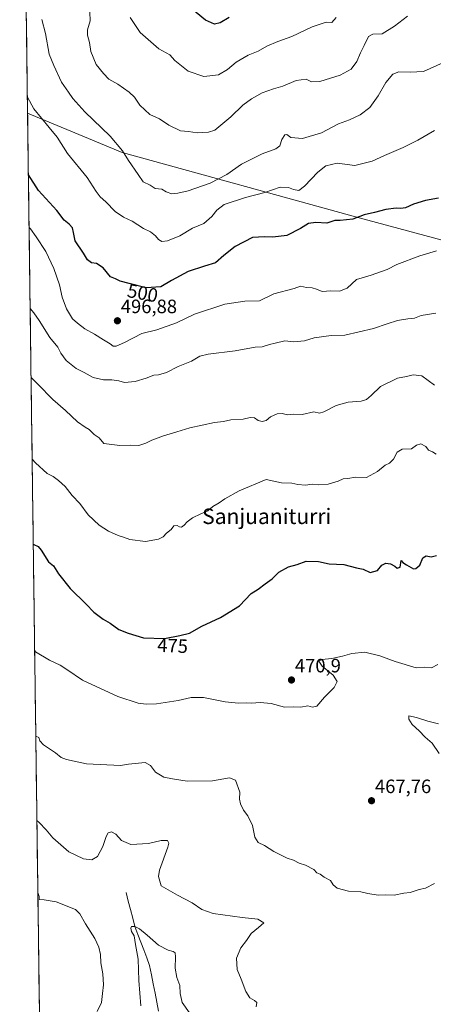
# Model space of a CAD drawing. Units: metres. Extents: x 590090 to 593536, y 4752156 to 4754516.
# Drawn here: x 590098 to 590312, y 4753059 to 4753568 of the extents above; entities that cross this region are included whole.
import ezdxf
from ezdxf.enums import TextEntityAlignment as Align

# ---------------------------------------------------------------- set-up
doc = ezdxf.new("R2010")
doc.units = ezdxf.units.M
doc.header["$MEASUREMENT"] = 0
for name, color, linetype, lineweight in [('Arbolado forestal CxS', 92, 'Continuous', 0), ('Carátula', 7, 'Continuous', 5), ('Corriente natural lineal', 142, 'Continuous', 13), ('Curva de nivel maestra', 36, 'Continuous', 30), ('Curva de nivel normal', 36, 'Continuous', 0), ('Entidad de ámbito territorial CxS', 92, 'Continuous', 0), ('Municipio CxS', 142, 'Continuous', 0), ('Punto de cota en terreno', 7, 'Continuous', 0), ('Rótulo de curva de nivel directora', 19, 'Continuous', 0), ('Rótulo de punto de cota en terreno', 19, 'Continuous', 0), ('Texto cartográfico', 19, 'Continuous', 0)]:
    doc.layers.add(name, color=color, linetype=linetype, lineweight=lineweight)
doc.styles.add('Arial', font='txt', dxfattribs={"height": 0.2})

# ---------------------------------------------------------------- blocks, each defined once
blk = doc.blocks.new('*U151')
at = {"layer": 'Arbolado forestal CxS', "color": 92, "linetype": 'Continuous', "lineweight": 0}
blk.add_polyline3d([(590820.74, 4753342.14, 473.49), (590617.86, 4753408.25, 482.14), (590480.73, 4753414.34, 501), (590366.97, 4753440.74, 495.12), (590273.87, 4753465.65, 499.17), (590151.03, 4753499.43, 509.89), (590102.02, 4753519.85, 504.01), (590097.9, 4753833.43, 598.25)], dxfattribs=at)
blk = doc.blocks.new('*U200')
at = {"layer": 'Curva de nivel normal', "color": 36, "linetype": 'Continuous', "lineweight": 0}
for points in [[(590220.51, 4753057.38, 460), (590220.75, 4753059.66, 460), (590219.6, 4753060.75, 460), (590217.12, 4753062.02, 460), (590215.03, 4753065.33, 460), (590212.68, 4753071.78, 460), (590210.63, 4753076.81, 460), (590210.31, 4753082.54, 460), (590212.52, 4753087.99, 460), (590215.43, 4753091.69, 460), (590217.96, 4753095.35, 460), (590221.68, 4753098.49, 460), (590224.51, 4753100.83, 460), (590221.35, 4753102.82, 460), (590213.22, 4753103.66, 460), (590198.14, 4753105.75, 460), (590192.24, 4753107.73, 460), (590187.38, 4753111.2, 460), (590179.68, 4753115.16, 460), (590171.18, 4753120, 460), (590169.78, 4753124.93, 460), (590170.36, 4753128.12, 460), (590174.65, 4753139.98, 460), (590175.19, 4753142.09, 460), (590174.46, 4753143.45, 460), (590171.16, 4753143.45, 460), (590164.71, 4753141.93, 460), (590155.43, 4753141.46, 460), (590150.62, 4753143.57, 460), (590147.73, 4753146.74, 460), (590145.46, 4753147.94, 460), (590143.79, 4753147.49, 460), (590142.73, 4753145.64, 460), (590141.04, 4753140.45, 460), (590138.26, 4753135.27, 460), (590135.38, 4753133.56, 460), (590130.96, 4753134.02, 460), (590123.3, 4753137.66, 460), (590115.02, 4753144.95, 460), (590111.59, 4753149.02, 460), (590107.98, 4753152.84, 460), (590106.83, 4753153.79, 460)], [(590107.32, 4753116.59, 460), (590107.92, 4753114.45, 460), (590107.96, 4753112.88, 460), (590110.63, 4753112.83, 460), (590116.81, 4753111.83, 460), (590126.81, 4753107.76, 460), (590129.02, 4753105.56, 460), (590132.06, 4753100.31, 460), (590136.85, 4753092.72, 460), (590138.94, 4753088.35, 460), (590139.74, 4753084.45, 460), (590139.93, 4753080.12, 460), (590140.98, 4753074.47, 460), (590141.42, 4753068.86, 460), (590140.75, 4753064.35, 460), (590140.38, 4753059.65, 460), (590138.01, 4753055, 460)]]:
    blk.add_polyline3d(points, dxfattribs=at)
blk = doc.blocks.new('5PATER')
at = {"layer": 'Carátula', "linetype": 'Continuous', "lineweight": 5}
h = blk.add_hatch(color=250, dxfattribs=at)
edge = h.paths.add_edge_path()
edge.add_ellipse((0, 0.01), major_axis=(-1.33, -1.34), ratio=0.999422, start_angle=0, end_angle=360)

msp = doc.modelspace()

# ---------------------------------------------------------------- linework, layer by layer
at = {"layer": 'Arbolado forestal CxS', "color": 92, "linetype": 'Continuous', "lineweight": 0}
for points in [[(590097.9, 4753833.43, 598.25), (590102.02, 4753519.85, 504.01)], [(590109.15, 4752977.29, 445.77), (590102.02, 4753519.85, 504.01), (590151.03, 4753499.43, 509.89), (590273.87, 4753465.65, 499.17), (590366.97, 4753440.74, 495.12), (590391.18, 4753063.28, 464.01), (590406.16, 4753002.21, 458.03)], [(590102.02, 4753519.85, 504.01), (590151.03, 4753499.43, 509.89), (590273.87, 4753465.65, 499.17), (590366.97, 4753440.74, 495.12)], [(590102.02, 4753519.85, 504.01), (590151.03, 4753499.43, 509.89), (590273.87, 4753465.65, 499.17), (590366.97, 4753440.74, 495.12)], [(590102.02, 4753519.85, 504.01), (590109.15, 4752977.29, 445.77)]]:
    msp.add_polyline3d(points, dxfattribs=at)
at = {"layer": 'Corriente natural lineal', "color": 142, "linetype": 'Continuous', "lineweight": 13}
msp.add_polyline3d([(590153.05, 4753116.5, 456.49), (590154.2, 4753112.11, 456.48), (590155.34, 4753107.71, 455.8), (590156.49, 4753103.32, 455.03), (590157.63, 4753098.92, 454.92), (590159.15, 4753094.9, 454.74), (590160.68, 4753090.87, 454.23), (590162.2, 4753086.85, 454.01), (590163.72, 4753082.82, 453.85), (590165.25, 4753078.8, 453.57), (590166.18, 4753074.06, 453.31), (590167.12, 4753069.32, 452.86), (590168.06, 4753064.57, 452.84), (590168.99, 4753059.83, 452.52), (590169.93, 4753055.09, 451.88)], dxfattribs=at)
at = {"layer": 'Curva de nivel maestra', "color": 36, "linetype": 'Continuous', "lineweight": 30}
for points in [[(590206.46, 4753569.43, 525), (590201.84, 4753566.57, 525), (590198.87, 4753565.9, 525), (590194.27, 4753568.04, 525), (590186.44, 4753574.39, 525)], [(590315.03, 4753475.78, 500), (590308.22, 4753474.7, 500), (590302.03, 4753472.76, 500), (590297.94, 4753470.88, 500), (590295.52, 4753470.45, 500), (590292.94, 4753470.76, 500), (590287.63, 4753470.05, 500), (590281.84, 4753468.44, 500), (590276.46, 4753467.23, 500), (590270.5, 4753465.06, 500), (590263.96, 4753464.37, 500), (590261.3, 4753464.24, 500), (590257.14, 4753462.98, 500), (590251.32, 4753463.25, 500), (590247.57, 4753462.74, 500), (590243.38, 4753460.09, 500), (590236.4, 4753456.53, 500), (590229.15, 4753455.72, 500), (590224.72, 4753455.78, 500), (590218.63, 4753455.47, 500), (590209.54, 4753450.8, 500), (590203.77, 4753446.24, 500), (590199.4, 4753442.34, 500), (590193.68, 4753440.71, 500), (590185.3, 4753437.88, 500), (590176.6, 4753433.33, 500), (590171, 4753430.01, 500), (590163.46, 4753429.43, 500), (590154.67, 4753431.7, 500), (590149.96, 4753432.83, 500), (590147.58, 4753434.13, 500), (590144.97, 4753435.24, 500), (590141.16, 4753439.74, 500), (590137.78, 4753442.11, 500), (590135.21, 4753442.38, 500), (590133.14, 4753443.91, 500), (590131.05, 4753447.33, 500), (590126.74, 4753453.78, 500), (590125.83, 4753458.12, 500), (590125.22, 4753460.46, 500), (590123.54, 4753462.4, 500), (590121.04, 4753464.52, 500), (590117.08, 4753469.54, 500), (590107.63, 4753479.8, 500), (590102.44, 4753487.95, 500)], [(590104.95, 4753296.89, 475), (590105.3, 4753296.57, 475), (590107.41, 4753295.66, 475), (590109.03, 4753293.74, 475), (590112.83, 4753287.65, 475), (590115.52, 4753285.67, 475), (590117.94, 4753281.42, 475), (590124, 4753273.82, 475), (590132.31, 4753265.69, 475), (590136.32, 4753261.55, 475), (590141.09, 4753258.04, 475), (590144.76, 4753255.91, 475), (590149.23, 4753252.7, 475), (590154.17, 4753250.75, 475), (590162, 4753248.42, 475), (590172.89, 4753247.97, 475), (590180.96, 4753249.56, 475), (590185.96, 4753250.77, 475), (590192.3, 4753254.35, 475), (590201.96, 4753258.85, 475), (590211.86, 4753264.92, 475), (590217.86, 4753271.24, 475), (590221.52, 4753273.55, 475), (590225.11, 4753276.27, 475), (590228.79, 4753278.8, 475), (590232.2, 4753282.34, 475), (590237.3, 4753285.04, 475), (590241.65, 4753286.36, 475), (590246.31, 4753288.06, 475), (590252.76, 4753287.88, 475), (590258.31, 4753286.66, 475), (590265.86, 4753286.31, 475), (590272.48, 4753284.61, 475), (590275.91, 4753283.83, 475), (590279.63, 4753282.24, 475), (590283.28, 4753283.17, 475), (590285.55, 4753285.94, 475), (590287.67, 4753286.92, 475), (590290.02, 4753286.61, 475), (590292.27, 4753285.42, 475), (590293.59, 4753284.4, 475), (590295.17, 4753284.97, 475), (590295.67, 4753288.38, 475), (590296.48, 4753287.36, 475), (590298.35, 4753286.17, 475), (590302.02, 4753284.02, 475), (590303.26, 4753284.15, 475), (590305.26, 4753285.92, 475), (590306.88, 4753289.73, 475), (590308.51, 4753290.79, 475), (590311.18, 4753290.32, 475), (590313.89, 4753291.02, 475)]]:
    msp.add_polyline3d(points, dxfattribs=at)
at = {"layer": 'Curva de nivel normal', "color": 36, "linetype": 'Continuous', "lineweight": 0}
for points in [[(590298.9, 4753569.99, 515), (590292.22, 4753564.8, 515), (590285.79, 4753560.96, 515), (590280.86, 4753560.77, 515), (590278.6, 4753559.54, 515), (590276.45, 4753554.92, 515), (590274.5, 4753550.98, 515), (590272.64, 4753546.58, 515), (590269.67, 4753542.67, 515), (590264, 4753539.48, 515), (590253.54, 4753536.16, 515), (590249.15, 4753536.11, 515), (590246.39, 4753537.38, 515), (590241.18, 4753536.78, 515), (590234.33, 4753533.81, 515), (590229.42, 4753532.37, 515), (590223.66, 4753530.28, 515), (590218.02, 4753527.32, 515), (590213.5, 4753523.92, 515), (590207.28, 4753518, 515), (590199.08, 4753511.12, 515), (590195.79, 4753510.01, 515), (590189.83, 4753509.59, 515), (590185.43, 4753510.38, 515), (590181.18, 4753510.65, 515), (590175.27, 4753513.66, 515), (590170.34, 4753516.84, 515), (590165.36, 4753519.22, 515), (590160.15, 4753524.04, 515), (590157.4, 4753528.05, 515), (590154.72, 4753530.72, 515), (590148.86, 4753534.78, 515), (590144.1, 4753537.48, 515), (590141.26, 4753540.39, 515), (590137.59, 4753544.94, 515), (590134.77, 4753551.75, 515), (590134.08, 4753556.45, 515), (590133.04, 4753560.12, 515), (590133.1, 4753562.98, 515), (590134.43, 4753567.56, 515), (590134.28, 4753572.1, 515)], [(590317.63, 4753546.02, 510), (590307.11, 4753541.32, 510), (590300.22, 4753541.08, 510), (590294.44, 4753541.2, 510), (590291.3, 4753540.04, 510), (590287.66, 4753535.79, 510), (590283.73, 4753528.87, 510), (590279.32, 4753522.81, 510), (590274.3, 4753519.02, 510), (590268.85, 4753516.33, 510), (590263.09, 4753514.26, 510), (590254.24, 4753509.75, 510), (590244.45, 4753506.81, 510), (590238.41, 4753507.33, 510), (590236.42, 4753508.8, 510), (590235.38, 4753508.64, 510), (590233.7, 4753506.22, 510), (590232.69, 4753502.96, 510), (590230.66, 4753501.35, 510), (590223.66, 4753498.83, 510), (590212.8, 4753493.52, 510), (590205.3, 4753488.1, 510), (590196.63, 4753483.57, 510), (590185.3, 4753479.72, 510), (590179.83, 4753478.53, 510), (590176.76, 4753478.06, 510), (590173.9, 4753479.19, 510), (590171.58, 4753480.52, 510), (590168.08, 4753480.9, 510), (590165.45, 4753482.61, 510), (590161.84, 4753484.32, 510), (590159.35, 4753488.17, 510), (590154.22, 4753495.27, 510), (590151.15, 4753500.3, 510), (590144.88, 4753507.99, 510), (590131.68, 4753520.6, 510), (590125.52, 4753527.36, 510), (590123.22, 4753530.78, 510), (590119.66, 4753535.84, 510), (590115.57, 4753544.44, 510), (590113.26, 4753550.36, 510), (590111.22, 4753561.12, 510), (590109.44, 4753568.34, 510)], [(590155.13, 4753569.28, 520), (590160.38, 4753561.53, 520), (590170.08, 4753553.18, 520), (590175.68, 4753549.95, 520), (590178.31, 4753547.13, 520), (590185.26, 4753541.52, 520), (590193.41, 4753538.84, 520), (590200.96, 4753539.7, 520), (590205.63, 4753542.36, 520), (590210.15, 4753546.16, 520), (590216.38, 4753549.94, 520), (590221.48, 4753552.01, 520), (590225.96, 4753554.47, 520), (590231.7, 4753556.91, 520), (590239, 4753559.58, 520), (590249.45, 4753564.47, 520), (590256.74, 4753566.94, 520), (590259.63, 4753566.8, 520), (590261.96, 4753569.26, 520)], [(590101.91, 4753528.09, 505), (590105.25, 4753522.07, 505), (590113.23, 4753512.46, 505), (590117.29, 4753507.44, 505), (590122.75, 4753498.91, 505), (590132.82, 4753486.64, 505), (590137.54, 4753479.36, 505), (590139.7, 4753476.52, 505), (590142.53, 4753473.99, 505), (590147.36, 4753468.96, 505), (590151.66, 4753466.03, 505), (590156.25, 4753463.96, 505), (590162.03, 4753460.18, 505), (590165.75, 4753458.4, 505), (590168.33, 4753456.44, 505), (590169.8, 4753454.44, 505), (590171.63, 4753453.49, 505), (590174.55, 4753453.84, 505), (590180.98, 4753456.37, 505), (590187.55, 4753460.29, 505), (590193.36, 4753462.83, 505), (590197.56, 4753466.3, 505), (590200.03, 4753469.61, 505), (590203.96, 4753472.55, 505), (590214.98, 4753476.14, 505), (590225.02, 4753478.71, 505), (590232.95, 4753481.58, 505), (590237.29, 4753481.36, 505), (590239.84, 4753480.28, 505), (590242.56, 4753479.89, 505), (590245.59, 4753482.02, 505), (590252.48, 4753489.24, 505), (590256.62, 4753492.57, 505), (590262.38, 4753494.01, 505), (590271.63, 4753492.77, 505), (590280.63, 4753495, 505), (590286.96, 4753497.91, 505), (590296.63, 4753502, 505), (590304.3, 4753505.92, 505), (590312.96, 4753510.81, 505)], [(590102.8, 4753460.71, 495), (590103.44, 4753460.06, 495), (590106.5, 4753455.79, 495), (590111.4, 4753448.22, 495), (590115.56, 4753439.5, 495), (590118.59, 4753431.06, 495), (590120.01, 4753424.58, 495), (590122.11, 4753418.62, 495), (590125.33, 4753413.4, 495), (590127.9, 4753411.13, 495), (590131.6, 4753408.27, 495), (590136.72, 4753405.54, 495), (590141.3, 4753402.5, 495), (590144.84, 4753400.51, 495), (590146.33, 4753399.28, 495), (590147.96, 4753399.23, 495), (590152.18, 4753401.26, 495), (590161.18, 4753405.87, 495), (590168.96, 4753407.72, 495), (590179.1, 4753411.35, 495), (590188.56, 4753415.89, 495), (590204.19, 4753421.04, 495), (590214.63, 4753422.53, 495), (590222.11, 4753422.77, 495), (590229.7, 4753426.37, 495), (590240.17, 4753429.08, 495), (590243.5, 4753430.34, 495), (590246.62, 4753429.71, 495), (590249.46, 4753429.43, 495), (590251.74, 4753428.71, 495), (590254.69, 4753427.58, 495), (590259.17, 4753427.84, 495), (590263.57, 4753427.8, 495), (590267.63, 4753429.32, 495), (590272.52, 4753433.76, 495), (590280.15, 4753435.99, 495), (590288.3, 4753438.98, 495), (590293.31, 4753441.57, 495), (590305.3, 4753446.07, 495), (590313.96, 4753448.55, 495)], [(590313.59, 4753416.41, 490), (590306, 4753415.17, 490), (590302.55, 4753413.74, 490), (590299.11, 4753413.42, 490), (590293.7, 4753412.5, 490), (590288.31, 4753410.83, 490), (590281.26, 4753408.35, 490), (590266.35, 4753405, 490), (590259.3, 4753404.72, 490), (590250.61, 4753403.54, 490), (590245.54, 4753402, 490), (590239.96, 4753401.53, 490), (590235.3, 4753402.06, 490), (590230.3, 4753400.83, 490), (590227.3, 4753400.19, 490), (590223.66, 4753398.99, 490), (590219.92, 4753398.83, 490), (590209.63, 4753396.83, 490), (590195.56, 4753395.06, 490), (590191.3, 4753394.09, 490), (590186.96, 4753391.58, 490), (590179.96, 4753388.7, 490), (590173.94, 4753385.57, 490), (590169.86, 4753384.45, 490), (590167.38, 4753384.2, 490), (590163.53, 4753382.75, 490), (590157.68, 4753381.05, 490), (590152.3, 4753380.51, 490), (590149.3, 4753381.39, 490), (590145.63, 4753381.87, 490), (590141.34, 4753381.86, 490), (590136.06, 4753383.08, 490), (590131.36, 4753385.61, 490), (590127.17, 4753387.71, 490), (590121.99, 4753391.91, 490), (590119.32, 4753395.68, 490), (590117.74, 4753398.69, 490), (590113.5, 4753403.71, 490), (590108.04, 4753412.5, 490), (590105.31, 4753416.51, 490), (590103.35, 4753418.7, 490)], [(590312.89, 4753379.05, 485), (590306.27, 4753383.94, 485), (590301.86, 4753384.48, 485), (590298.41, 4753383.56, 485), (590293.66, 4753382.8, 485), (590284.9, 4753378.44, 485), (590279.98, 4753373.69, 485), (590277.68, 4753371.66, 485), (590274.84, 4753370.84, 485), (590268.18, 4753370.33, 485), (590261.9, 4753368.61, 485), (590255.53, 4753365.22, 485), (590253.26, 4753364.63, 485), (590250.29, 4753365.28, 485), (590244.22, 4753364, 485), (590239.81, 4753364.03, 485), (590236.7, 4753363.82, 485), (590233.89, 4753364.4, 485), (590231.32, 4753364.3, 485), (590227.96, 4753362.68, 485), (590225.63, 4753360.76, 485), (590223.58, 4753360.24, 485), (590221.44, 4753360.73, 485), (590219.58, 4753362.13, 485), (590217.42, 4753362.28, 485), (590213.65, 4753361.48, 485), (590207.39, 4753361.21, 485), (590203.52, 4753360.34, 485), (590198.89, 4753359.76, 485), (590186.04, 4753357.06, 485), (590179.37, 4753354.9, 485), (590172.41, 4753352.91, 485), (590166.39, 4753350.7, 485), (590163.3, 4753349, 485), (590159.61, 4753347.82, 485), (590155.43, 4753348.07, 485), (590149.78, 4753347.94, 485), (590141.51, 4753348.99, 485), (590139.08, 4753351.9, 485), (590136.48, 4753353.63, 485), (590133.95, 4753356.11, 485), (590131.82, 4753357.31, 485), (590127.94, 4753360.09, 485), (590121.71, 4753365.91, 485), (590115.13, 4753371.61, 485), (590107.24, 4753379.7, 485), (590103.82, 4753383.09, 485)], [(590313.67, 4753343.38, 480), (590311.8, 4753344.52, 480), (590309.84, 4753345.48, 480), (590308.31, 4753347.38, 480), (590305.8, 4753348.8, 480), (590303.63, 4753348.07, 480), (590300.93, 4753346.07, 480), (590296.17, 4753346.04, 480), (590293.6, 4753344.51, 480), (590291.63, 4753340.88, 480), (590289.63, 4753338.78, 480), (590287.3, 4753337.78, 480), (590283.3, 4753334.42, 480), (590277.63, 4753331.28, 480), (590271.96, 4753331.45, 480), (590267.96, 4753330.74, 480), (590265.63, 4753330.55, 480), (590262.96, 4753329.39, 480), (590257.76, 4753327.89, 480), (590252.8, 4753327.44, 480), (590249.52, 4753327.8, 480), (590246.01, 4753327.28, 480), (590242.06, 4753327.62, 480), (590238.96, 4753328.42, 480), (590233.63, 4753328.64, 480), (590225.63, 4753330.32, 480), (590211.63, 4753324.42, 480), (590204.3, 4753320.27, 480), (590201.3, 4753318.18, 480), (590197.96, 4753316.36, 480), (590195.36, 4753314.09, 480), (590191.82, 4753312.6, 480), (590187.55, 4753310.52, 480), (590184.73, 4753308.45, 480), (590183.23, 4753306.63, 480), (590181.76, 4753305.69, 480), (590180.7, 4753305.76, 480), (590179.48, 4753306.56, 480), (590177.82, 4753306.23, 480), (590176.38, 4753304.48, 480), (590173.92, 4753302.52, 480), (590172.2, 4753300.65, 480), (590169.78, 4753299.34, 480), (590163.14, 4753298.14, 480), (590154.99, 4753299.22, 480), (590151.73, 4753300.44, 480), (590148.99, 4753301.3, 480), (590143.92, 4753303.59, 480), (590139.03, 4753306.71, 480), (590133.48, 4753312.05, 480), (590129.09, 4753317.9, 480), (590125.03, 4753322.06, 480), (590121.5, 4753326.73, 480), (590117.96, 4753329.69, 480), (590115.3, 4753331.77, 480), (590112.09, 4753333.42, 480), (590106.09, 4753338.95, 480), (590104.37, 4753340.88, 480)], [(590314.63, 4753234.6, 470), (590311.3, 4753232.91, 470), (590307.62, 4753233.1, 470), (590303.43, 4753232.9, 470), (590292.43, 4753236.06, 470), (590284.62, 4753239.11, 470), (590276.71, 4753240.86, 470), (590270.04, 4753240.24, 470), (590265.28, 4753238.81, 470), (590259.63, 4753237.64, 470), (590254.47, 4753237.2, 470), (590252.97, 4753236.24, 470), (590254.68, 4753233.7, 470), (590260.35, 4753228.99, 470), (590262.5, 4753225.82, 470), (590260.86, 4753222.7, 470), (590255.96, 4753217.58, 470), (590251.96, 4753212.98, 470), (590249.63, 4753212.46, 470), (590247.3, 4753213.13, 470), (590243.7, 4753212.54, 470), (590239.92, 4753212.59, 470), (590235.08, 4753212.5, 470), (590228.27, 4753214.32, 470), (590222.47, 4753214.94, 470), (590218.08, 4753214.56, 470), (590215.3, 4753214.76, 470), (590211.34, 4753214.49, 470), (590204.46, 4753215.19, 470), (590193.22, 4753217.41, 470), (590186.81, 4753217.49, 470), (590180.06, 4753215.94, 470), (590168.82, 4753214.14, 470), (590163.51, 4753213.96, 470), (590159.29, 4753214.56, 470), (590148.73, 4753218.03, 470), (590130.47, 4753226.45, 470), (590122.3, 4753232, 470), (590118.96, 4753234.17, 470), (590113.3, 4753236.72, 470), (590106.1, 4753241.14, 470), (590105.68, 4753241.55, 470)], [(590315.23, 4753188.54, 465), (590311.62, 4753193.77, 465), (590308.1, 4753196.92, 465), (590305, 4753200.16, 465), (590301.33, 4753203.55, 465), (590299.54, 4753206.32, 465), (590299.64, 4753207.96, 465), (590303.5, 4753207.06, 465), (590309.38, 4753205.18, 465), (590314.94, 4753203.84, 465)], [(590106.25, 4753197.48, 465), (590107.89, 4753196.71, 465), (590108.32, 4753195, 465), (590110.23, 4753193.05, 465), (590116.4, 4753188.88, 465), (590119.47, 4753186.45, 465), (590122.25, 4753185.36, 465), (590132.62, 4753183.2, 465), (590150.12, 4753182.36, 465), (590154.31, 4753182.9, 465), (590162.9, 4753183.84, 465), (590165.72, 4753182.21, 465), (590168.3, 4753178.78, 465), (590172.7, 4753176.19, 465), (590177.16, 4753175.32, 465), (590184.72, 4753174.2, 465), (590197.89, 4753174.37, 465), (590206.72, 4753175.87, 465), (590209.7, 4753174.72, 465), (590211.92, 4753168.46, 465), (590211.88, 4753164.92, 465), (590212.37, 4753162.52, 465), (590213.95, 4753159.1, 465), (590216.09, 4753156.24, 465), (590218.48, 4753151.3, 465), (590219.78, 4753145.27, 465), (590221.58, 4753142.4, 465), (590224.72, 4753140.87, 465), (590229.7, 4753137.75, 465), (590236.53, 4753134.41, 465), (590239.82, 4753133.24, 465), (590242.72, 4753131.81, 465), (590246.1, 4753130.67, 465), (590250.4, 4753128.52, 465), (590251.82, 4753126.7, 465), (590253.56, 4753126.1, 465), (590255.78, 4753124.52, 465), (590259.01, 4753122.74, 465), (590260.34, 4753120.6, 465), (590262.48, 4753118.84, 465), (590268.34, 4753117.35, 465), (590274.72, 4753116.95, 465), (590278.38, 4753116.06, 465), (590283.61, 4753115.21, 465), (590287.71, 4753115.3, 465), (590291.96, 4753115.22, 465), (590296.96, 4753116.29, 465), (590300.3, 4753116.56, 465), (590304.96, 4753118.13, 465), (590308.3, 4753118.84, 465), (590312.94, 4753121.28, 465)], [(590160.75, 4753057.9, 455), (590159.64, 4753071.08, 455), (590159.39, 4753082.03, 455), (590157.97, 4753089.74, 455), (590157.31, 4753094.13, 455), (590155.88, 4753096.37, 455), (590155.44, 4753098.04, 455), (590155.92, 4753098.96, 455), (590157.63, 4753098.92, 455), (590159.96, 4753097.86, 455), (590164.01, 4753094.52, 455), (590169.79, 4753089.38, 455), (590174.93, 4753086.72, 455), (590177.42, 4753086.12, 455), (590178.41, 4753085.32, 455), (590178.7, 4753083.34, 455), (590178.41, 4753077.45, 455), (590179.28, 4753072.53, 455), (590180.9, 4753068.45, 455), (590181.1, 4753064.36, 455), (590182.09, 4753059.67, 455), (590185.88, 4753054.36, 455)]]:
    msp.add_polyline3d(points, dxfattribs=at)
at = {"layer": 'Entidad de ámbito territorial CxS', "color": 92, "linetype": 'Continuous', "lineweight": 0}
msp.add_polyline3d([(590108.11, 4753056.59, 462.6), (590108.04, 4753061.59, 462.84), (590107.97, 4753066.59, 463.02), (590107.91, 4753071.59, 463.15), (590107.84, 4753076.59, 463.28), (590107.78, 4753081.58, 463.42), (590107.71, 4753086.58, 463.36), (590107.65, 4753091.58, 463.16), (590107.58, 4753096.58, 462.76), (590107.51, 4753101.58, 462.16), (590107.45, 4753106.58, 461.32), (590107.38, 4753111.58, 460.48), (590107.32, 4753116.58, 459.96), (590107.25, 4753121.58, 459.63), (590107.19, 4753126.58, 459.55), (590107.12, 4753131.58, 459.39), (590107.05, 4753136.57, 459.44), (590106.99, 4753141.57, 459.39), (590106.92, 4753146.57, 459.33), (590106.86, 4753151.57, 459.67), (590106.79, 4753156.57, 460.38), (590106.73, 4753161.57, 460.93), (590106.66, 4753166.57, 461.44), (590106.59, 4753171.57, 462.22), (590106.53, 4753176.57, 462.89), (590106.46, 4753181.57, 463.42), (590106.4, 4753186.57, 463.89), (590106.33, 4753191.57, 464.34), (590106.27, 4753196.56, 464.8), (590106.2, 4753201.56, 465.42), (590106.13, 4753206.56, 466.12), (590106.07, 4753211.56, 466.67), (590106, 4753216.56, 467.08), (590105.94, 4753221.56, 467.7), (590105.87, 4753226.56, 468.36), (590105.81, 4753231.56, 468.91), (590105.74, 4753236.56, 469.43), (590105.67, 4753241.56, 469.96), (590105.61, 4753246.56, 470.41), (590105.54, 4753251.55, 470.87), (590105.48, 4753256.55, 471.36), (590105.41, 4753261.55, 471.7), (590105.35, 4753266.55, 472.04), (590105.28, 4753271.55, 472.45), (590105.22, 4753276.55, 472.88), (590105.15, 4753281.55, 473.28), (590105.08, 4753286.55, 473.72), (590105.02, 4753291.55, 474.25), (590104.95, 4753296.55, 474.79), (590104.89, 4753301.55, 475.35), (590104.82, 4753306.54, 476.02), (590104.76, 4753311.54, 476.69), (590104.69, 4753316.54, 477.29), (590104.62, 4753321.54, 477.85), (590104.56, 4753326.54, 478.39), (590104.49, 4753331.54, 479), (590104.43, 4753336.54, 479.56), (590104.36, 4753341.54, 480.11), (590104.3, 4753346.54, 480.65), (590104.23, 4753351.54, 481.19), (590104.16, 4753356.54, 481.67), (590104.1, 4753361.53, 482.23), (590104.03, 4753366.53, 482.82), (590103.97, 4753371.53, 483.4), (590103.9, 4753376.53, 484.02), (590103.84, 4753381.53, 484.72), (590103.77, 4753386.53, 485.5), (590103.7, 4753391.53, 486.21), (590103.64, 4753396.53, 486.83), (590103.57, 4753401.53, 487.55), (590103.51, 4753406.53, 488.48), (590103.44, 4753411.53, 489.22), (590103.38, 4753416.52, 489.83), (590103.31, 4753421.52, 490.32), (590103.24, 4753426.52, 490.86), (590103.18, 4753431.52, 491.46), (590103.11, 4753436.52, 492.05), (590103.05, 4753441.52, 492.54), (590102.98, 4753446.52, 492.97), (590102.92, 4753451.52, 493.45), (590102.85, 4753456.52, 494.16), (590102.78, 4753461.52, 495.23), (590102.72, 4753466.52, 496.24), (590102.65, 4753471.52, 497.19), (590102.59, 4753476.51, 498.19), (590102.52, 4753481.51, 498.93), (590102.46, 4753486.51, 499.64), (590102.39, 4753491.51, 500.28), (590102.32, 4753496.51, 500.98), (590102.26, 4753501.51, 501.76), (590102.19, 4753506.51, 502.3), (590102.13, 4753511.51, 502.95), (590102.06, 4753516.51, 503.46), (590102, 4753521.51, 504.06), (590101.93, 4753526.51, 504.76), (590101.86, 4753531.5, 505.28), (590101.8, 4753536.5, 505.77), (590101.73, 4753541.5, 506.24), (590101.67, 4753546.5, 506.76), (590101.6, 4753551.5, 507.34), (590101.54, 4753556.5, 507.69), (590101.47, 4753561.5, 507.99), (590101.41, 4753566.5, 508.25), (590101.34, 4753571.5, 508.39)], dxfattribs=at)
at = {"layer": 'Municipio CxS', "color": 142, "linetype": 'Continuous', "lineweight": 0}
msp.add_polyline3d([(590108.11, 4753056.59, 462.6), (590108.04, 4753061.59, 462.84), (590107.97, 4753066.59, 463.02), (590107.91, 4753071.59, 463.15), (590107.84, 4753076.59, 463.28), (590107.78, 4753081.58, 463.42), (590107.71, 4753086.58, 463.36), (590107.65, 4753091.58, 463.16), (590107.58, 4753096.58, 462.76), (590107.51, 4753101.58, 462.16), (590107.45, 4753106.58, 461.32), (590107.38, 4753111.58, 460.48), (590107.32, 4753116.58, 459.96), (590107.25, 4753121.58, 459.63), (590107.19, 4753126.58, 459.55), (590107.12, 4753131.58, 459.39), (590107.05, 4753136.57, 459.44), (590106.99, 4753141.57, 459.39), (590106.92, 4753146.57, 459.33), (590106.86, 4753151.57, 459.67), (590106.79, 4753156.57, 460.38), (590106.73, 4753161.57, 460.93), (590106.66, 4753166.57, 461.44), (590106.59, 4753171.57, 462.22), (590106.53, 4753176.57, 462.89), (590106.46, 4753181.57, 463.42), (590106.4, 4753186.57, 463.89), (590106.33, 4753191.57, 464.34), (590106.27, 4753196.56, 464.8), (590106.2, 4753201.56, 465.42), (590106.13, 4753206.56, 466.12), (590106.07, 4753211.56, 466.67), (590106, 4753216.56, 467.08), (590105.94, 4753221.56, 467.7), (590105.87, 4753226.56, 468.36), (590105.81, 4753231.56, 468.91), (590105.74, 4753236.56, 469.43), (590105.67, 4753241.56, 469.96), (590105.61, 4753246.56, 470.41), (590105.54, 4753251.55, 470.87), (590105.48, 4753256.55, 471.36), (590105.41, 4753261.55, 471.7), (590105.35, 4753266.55, 472.04), (590105.28, 4753271.55, 472.45), (590105.22, 4753276.55, 472.88), (590105.15, 4753281.55, 473.28), (590105.08, 4753286.55, 473.72), (590105.02, 4753291.55, 474.25), (590104.95, 4753296.55, 474.79), (590104.89, 4753301.55, 475.35), (590104.82, 4753306.54, 476.02), (590104.76, 4753311.54, 476.69), (590104.69, 4753316.54, 477.29), (590104.62, 4753321.54, 477.85), (590104.56, 4753326.54, 478.39), (590104.49, 4753331.54, 479), (590104.43, 4753336.54, 479.56), (590104.36, 4753341.54, 480.11), (590104.3, 4753346.54, 480.65), (590104.23, 4753351.54, 481.19), (590104.16, 4753356.54, 481.67), (590104.1, 4753361.53, 482.23), (590104.03, 4753366.53, 482.82), (590103.97, 4753371.53, 483.4), (590103.9, 4753376.53, 484.02), (590103.84, 4753381.53, 484.72), (590103.77, 4753386.53, 485.5), (590103.7, 4753391.53, 486.21), (590103.64, 4753396.53, 486.83), (590103.57, 4753401.53, 487.55), (590103.51, 4753406.53, 488.48), (590103.44, 4753411.53, 489.22), (590103.38, 4753416.52, 489.83), (590103.31, 4753421.52, 490.32), (590103.24, 4753426.52, 490.86), (590103.18, 4753431.52, 491.46), (590103.11, 4753436.52, 492.05), (590103.05, 4753441.52, 492.54), (590102.98, 4753446.52, 492.97), (590102.92, 4753451.52, 493.45), (590102.85, 4753456.52, 494.16), (590102.78, 4753461.52, 495.23), (590102.72, 4753466.52, 496.24), (590102.65, 4753471.52, 497.19), (590102.59, 4753476.51, 498.19), (590102.52, 4753481.51, 498.93), (590102.46, 4753486.51, 499.64), (590102.39, 4753491.51, 500.28), (590102.32, 4753496.51, 500.98), (590102.26, 4753501.51, 501.76), (590102.19, 4753506.51, 502.3), (590102.13, 4753511.51, 502.95), (590102.06, 4753516.51, 503.46), (590102, 4753521.51, 504.06), (590101.93, 4753526.51, 504.76), (590101.86, 4753531.5, 505.28), (590101.8, 4753536.5, 505.77), (590101.73, 4753541.5, 506.24), (590101.67, 4753546.5, 506.76), (590101.6, 4753551.5, 507.34), (590101.54, 4753556.5, 507.69), (590101.47, 4753561.5, 507.99), (590101.41, 4753566.5, 508.25), (590101.34, 4753571.5, 508.39)], dxfattribs=at)

# ---------------------------------------------------------------- block references
at = {"layer": 'Arbolado forestal CxS', "color": 92, "linetype": 'Continuous', "lineweight": 0}
msp.add_blockref('*U151', (0, 0), dxfattribs=at)
at = {"layer": 'Curva de nivel normal', "color": 36, "linetype": 'Continuous', "lineweight": 0}
msp.add_blockref('*U200', (0, 0), dxfattribs=at)
at = {"layer": 'Punto de cota en terreno', "linetype": 'Continuous', "lineweight": 0}
for p in [(590148.55, 4753412.41, 496.88), (590238.77, 4753226.53, 470.9), (590280.26, 4753164.06, 467.76)]:
    msp.add_blockref('5PATER', p, dxfattribs=at)

# ---------------------------------------------------------------- texts
at = {"layer": 'Rótulo de curva de nivel directora', "color": 19, "linetype": 'Continuous', "lineweight": 0, "style": 'Arial'}
for s, rotation, p in [('500', -10.8517, (590161.65, 4753426.77)), ('475', -2.3663, (590177.18, 4753244.27))]:
    msp.add_text(s, height=7, rotation=rotation, dxfattribs=at).set_placement(p, align=Align.MIDDLE_CENTER)
at = {"layer": 'Rótulo de punto de cota en terreno', "color": 19, "linetype": 'Continuous', "lineweight": 0, "style": 'Arial'}
for s, p in [('496,88', (590150.31, 4753414.17)), ('470,9', (590240.53, 4753228.29)), ('467,76', (590282.02, 4753165.82))]:
    msp.add_text(s, height=7, dxfattribs=at).set_placement(p, align=Align.BOTTOM_LEFT)
at = {"layer": 'Texto cartográfico', "color": 19, "linetype": 'Continuous', "lineweight": 0, "style": 'Arial'}
msp.add_text('Sanjuaniturri', height=8, dxfattribs=at).set_placement((590225.94, 4753311.24), align=Align.MIDDLE_CENTER)

doc.saveas('drawing.dxf')
